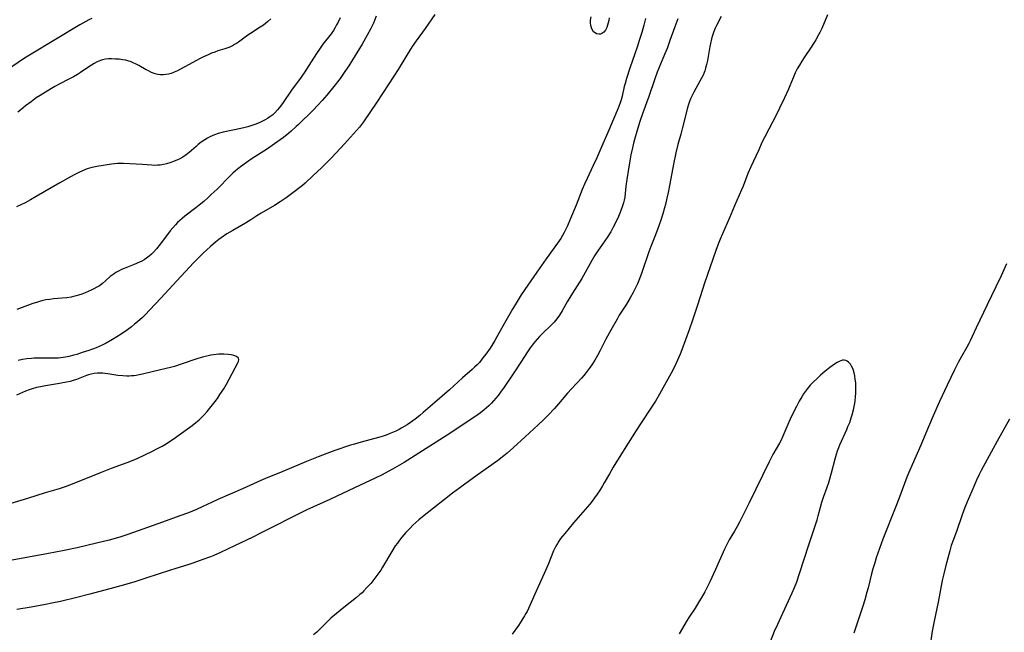
# Model space of a CAD drawing. Units: inches. Extents: x 2033482 to 2038436, y 231862 to 237280.
# Drawn here: x 2035330 to 2035536, y 232685 to 232813 of the extents above; entities that cross this region are included whole.
import ezdxf

# ---------------------------------------------------------------- set-up
doc = ezdxf.new("R2010")
doc.units = ezdxf.units.IN
doc.header["$MEASUREMENT"] = 0
doc.layers.add('c_06_T13S_R18E', color=86, linetype='Continuous')

msp = doc.modelspace()

# ---------------------------------------------------------------- linework, layer by layer
at = {"layer": 'c_06_T13S_R18E'}
for points in [[(2035460.92, 232813.35, 1062), (2035460.56, 232811.95, 1062), (2035460.13, 232810.44, 1062), (2035459.68, 232808.91, 1062), (2035459.18, 232807.36, 1062), (2035458.72, 232805.97, 1062), (2035457.68, 232802.97, 1062), (2035456.95, 232800.76, 1062), (2035456.65, 232799.73, 1062), (2035456.49, 232799.11, 1062), (2035456.03, 232797.11, 1062), (2035455.81, 232796.28, 1062), (2035455.61, 232795.67, 1062), (2035455.2, 232794.56, 1062), (2035453.05, 232789.49, 1062), (2035451.99, 232787.12, 1062), (2035450.73, 232784.2, 1062), (2035450, 232782.59, 1062), (2035448.71, 232779.84, 1062), (2035448.16, 232778.65, 1062), (2035447.71, 232777.58, 1062), (2035446.42, 232774.3, 1062), (2035445.27, 232771.48, 1062), (2035444.59, 232769.93, 1062), (2035443.92, 232768.58, 1062), (2035443.56, 232767.95, 1062), (2035443.19, 232767.32, 1062), (2035442.53, 232766.31, 1062), (2035440.14, 232763.05, 1062), (2035438.19, 232760.22, 1062), (2035436.31, 232757.55, 1062), (2035434.95, 232755.51, 1062), (2035434.05, 232754.1, 1062), (2035433.1, 232752.48, 1062), (2035431.45, 232749.58, 1062), (2035429.85, 232746.7, 1062), (2035429.42, 232745.96, 1062), (2035429, 232745.26, 1062), (2035428.41, 232744.36, 1062), (2035427.52, 232743.08, 1062), (2035426.93, 232742.29, 1062), (2035426.57, 232741.83, 1062), (2035426.18, 232741.38, 1062), (2035425.7, 232740.85, 1062), (2035425.19, 232740.34, 1062), (2035424.7, 232739.9, 1062), (2035422.64, 232738.13, 1062), (2035419.93, 232735.64, 1062), (2035416.86, 232733.01, 1062), (2035414.44, 232730.85, 1062), (2035413.75, 232730.26, 1062), (2035412.73, 232729.46, 1062), (2035411.8, 232728.79, 1062), (2035411.09, 232728.32, 1062), (2035409.97, 232727.65, 1062), (2035409.41, 232727.34, 1062), (2035408.73, 232727, 1062), (2035408.04, 232726.68, 1062), (2035407.32, 232726.39, 1062), (2035406.69, 232726.16, 1062), (2035406.04, 232725.95, 1062), (2035405.11, 232725.67, 1062), (2035401.46, 232724.7, 1062), (2035400.07, 232724.29, 1062), (2035399.25, 232724.03, 1062), (2035395.93, 232722.9, 1062), (2035394.25, 232722.29, 1062), (2035392.44, 232721.6, 1062), (2035389.99, 232720.6, 1062), (2035385.09, 232718.55, 1062), (2035381.43, 232717.08, 1062), (2035380.48, 232716.68, 1062), (2035376.64, 232714.93, 1062), (2035371.47, 232712.71, 1062), (2035370.13, 232712.08, 1062), (2035368.37, 232711.23, 1062), (2035367.02, 232710.61, 1062), (2035365.36, 232709.91, 1062), (2035363.56, 232709.23, 1062), (2035359.92, 232707.94, 1062), (2035353.87, 232705.74, 1062), (2035352.42, 232705.25, 1062), (2035351.01, 232704.81, 1062), (2035348.77, 232704.18, 1062), (2035346.11, 232703.51, 1062), (2035342.02, 232702.55, 1062), (2035338.99, 232701.9, 1062), (2035336.06, 232701.35, 1062), (2035327.67, 232699.87, 1062)], [(2035345.13, 232813.35, 1072), (2035344.5, 232813.04, 1072), (2035343.85, 232812.7, 1072), (2035342.61, 232811.99, 1072), (2035332.46, 232805.86, 1072), (2035331.07, 232805, 1072), (2035328.39, 232803.22, 1072)], [(2035397.04, 232813.5, 1068), (2035396.61, 232812.56, 1068), (2035396.33, 232811.99, 1068), (2035396.03, 232811.43, 1068), (2035395.64, 232810.81, 1068), (2035395.18, 232810.15, 1068), (2035393.47, 232807.95, 1068), (2035392.6, 232806.74, 1068), (2035392.25, 232806.24, 1068), (2035391.49, 232805.06, 1068), (2035390.05, 232802.72, 1068), (2035389.55, 232801.95, 1068), (2035389.2, 232801.45, 1068), (2035388.76, 232800.84, 1068), (2035387.05, 232798.58, 1068), (2035384.98, 232795.56, 1068), (2035384.29, 232794.62, 1068), (2035383.98, 232794.23, 1068), (2035383.41, 232793.61, 1068), (2035383.19, 232793.4, 1068), (2035382.97, 232793.21, 1068), (2035382.36, 232792.75, 1068), (2035381.89, 232792.43, 1068), (2035381.39, 232792.14, 1068), (2035380.84, 232791.85, 1068), (2035380.27, 232791.57, 1068), (2035379.43, 232791.22, 1068), (2035378.6, 232790.93, 1068), (2035377.74, 232790.67, 1068), (2035377.18, 232790.51, 1068), (2035376.26, 232790.29, 1068), (2035372.59, 232789.53, 1068), (2035371.55, 232789.25, 1068), (2035370.8, 232788.98, 1068), (2035370.3, 232788.78, 1068), (2035369.82, 232788.55, 1068), (2035369.28, 232788.27, 1068), (2035368.76, 232787.96, 1068), (2035368.02, 232787.44, 1068), (2035367.39, 232786.94, 1068), (2035366.92, 232786.54, 1068), (2035365.48, 232785.26, 1068), (2035364.87, 232784.79, 1068), (2035364.14, 232784.31, 1068), (2035363.54, 232783.99, 1068), (2035362.92, 232783.69, 1068), (2035362.36, 232783.46, 1068), (2035361.64, 232783.19, 1068), (2035360.77, 232782.92, 1068), (2035360.08, 232782.76, 1068), (2035359.38, 232782.65, 1068), (2035358.83, 232782.61, 1068), (2035358.28, 232782.6, 1068), (2035357.65, 232782.62, 1068), (2035355.74, 232782.75, 1068), (2035351.76, 232782.96, 1068), (2035351.26, 232782.98, 1068), (2035350.46, 232782.97, 1068), (2035349.83, 232782.92, 1068), (2035349.21, 232782.85, 1068), (2035346.17, 232782.38, 1068), (2035345.19, 232782.18, 1068), (2035344.61, 232782.02, 1068), (2035344.14, 232781.85, 1068), (2035343.68, 232781.67, 1068), (2035342.55, 232781.16, 1068), (2035341.42, 232780.61, 1068), (2035340.18, 232779.95, 1068), (2035338.42, 232778.95, 1068), (2035333.49, 232776.06, 1068), (2035332.26, 232775.37, 1068), (2035331.17, 232774.79, 1068), (2035329.39, 232773.9, 1068)], [(2035467.66, 232813.24, 1060), (2035467.04, 232811.56, 1060), (2035466.05, 232808.75, 1060), (2035465.43, 232807.08, 1060), (2035464.92, 232805.82, 1060), (2035463.72, 232802.95, 1060), (2035463.38, 232802.09, 1060), (2035462.89, 232800.72, 1060), (2035461.64, 232797.04, 1060), (2035460.36, 232793.58, 1060), (2035459.76, 232791.81, 1060), (2035459.26, 232790.15, 1060), (2035458.51, 232787.54, 1060), (2035458.18, 232786.24, 1060), (2035457.85, 232784.78, 1060), (2035457.55, 232783.15, 1060), (2035456.99, 232779.61, 1060), (2035456.81, 232778.22, 1060), (2035456.59, 232775.94, 1060), (2035456.49, 232775.33, 1060), (2035456.33, 232774.73, 1060), (2035456.15, 232774.14, 1060), (2035455.72, 232772.95, 1060), (2035455.29, 232771.91, 1060), (2035454.73, 232770.7, 1060), (2035454.19, 232769.67, 1060), (2035453.65, 232768.71, 1060), (2035452.88, 232767.5, 1060), (2035450.96, 232764.7, 1060), (2035450.27, 232763.64, 1060), (2035449.68, 232762.66, 1060), (2035448.68, 232760.84, 1060), (2035447.96, 232759.57, 1060), (2035447.58, 232758.93, 1060), (2035446.12, 232756.65, 1060), (2035445.31, 232755.33, 1060), (2035444.53, 232754.02, 1060), (2035443.47, 232752.13, 1060), (2035442.94, 232751.28, 1060), (2035442.39, 232750.51, 1060), (2035441.79, 232749.79, 1060), (2035441.17, 232749.15, 1060), (2035439.41, 232747.43, 1060), (2035438.79, 232746.8, 1060), (2035438.27, 232746.24, 1060), (2035437.77, 232745.66, 1060), (2035437.42, 232745.22, 1060), (2035436.68, 232744.19, 1060), (2035436.13, 232743.38, 1060), (2035434.96, 232741.63, 1060), (2035433.36, 232739.16, 1060), (2035431.37, 232736.21, 1060), (2035430.63, 232735.15, 1060), (2035430.1, 232734.44, 1060), (2035429.64, 232733.86, 1060), (2035429.16, 232733.3, 1060), (2035428.74, 232732.85, 1060), (2035428.15, 232732.27, 1060), (2035427.67, 232731.84, 1060), (2035427.17, 232731.43, 1060), (2035426.39, 232730.83, 1060), (2035425.42, 232730.14, 1060), (2035424.23, 232729.32, 1060), (2035421.85, 232727.73, 1060), (2035419.42, 232726.14, 1060), (2035412.75, 232721.85, 1060), (2035410.42, 232720.43, 1060), (2035407.98, 232719.01, 1060), (2035407.09, 232718.51, 1060), (2035405.85, 232717.86, 1060), (2035404.38, 232717.12, 1060), (2035400.04, 232715.1, 1060), (2035394.92, 232712.68, 1060), (2035390.11, 232710.49, 1060), (2035388.7, 232709.83, 1060), (2035386.71, 232708.85, 1060), (2035383.44, 232707.2, 1060), (2035380.38, 232705.62, 1060), (2035378.78, 232704.82, 1060), (2035374.93, 232703, 1060), (2035372.03, 232701.59, 1060), (2035370.66, 232700.99, 1060), (2035369.96, 232700.71, 1060), (2035368.34, 232700.09, 1060), (2035366.27, 232699.36, 1060), (2035365.38, 232699.08, 1060), (2035362.46, 232698.2, 1060), (2035361.58, 232697.92, 1060), (2035356.4, 232696.19, 1060), (2035354.15, 232695.48, 1060), (2035351.92, 232694.81, 1060), (2035349.65, 232694.18, 1060), (2035344.7, 232692.87, 1060), (2035342, 232692.18, 1060), (2035338.6, 232691.36, 1060), (2035336.77, 232690.96, 1060), (2035335.4, 232690.68, 1060), (2035332.42, 232690.15, 1060), (2035329.41, 232689.67, 1060)], [(2035404.59, 232813.81, 1066), (2035404.25, 232812.93, 1066), (2035404.01, 232812.37, 1066), (2035403.45, 232811.21, 1066), (2035402.74, 232809.87, 1066), (2035401.64, 232807.98, 1066), (2035399.65, 232804.68, 1066), (2035398.86, 232803.42, 1066), (2035398.05, 232802.21, 1066), (2035397.03, 232800.79, 1066), (2035395.75, 232799.13, 1066), (2035394.27, 232797.3, 1066), (2035393.28, 232796.17, 1066), (2035392.4, 232795.2, 1066), (2035391.42, 232794.18, 1066), (2035388.38, 232791.18, 1066), (2035387.88, 232790.7, 1066), (2035386.84, 232789.76, 1066), (2035386.36, 232789.36, 1066), (2035385.2, 232788.44, 1066), (2035384.52, 232787.95, 1066), (2035381.68, 232785.95, 1066), (2035378.69, 232784.04, 1066), (2035377.48, 232783.22, 1066), (2035376.23, 232782.31, 1066), (2035375.16, 232781.43, 1066), (2035374.62, 232780.94, 1066), (2035374.08, 232780.44, 1066), (2035371.32, 232777.65, 1066), (2035370.1, 232776.48, 1066), (2035369.43, 232775.86, 1066), (2035368.52, 232775.07, 1066), (2035367.6, 232774.3, 1066), (2035366.88, 232773.73, 1066), (2035364.58, 232771.95, 1066), (2035364.03, 232771.5, 1066), (2035363.51, 232771.03, 1066), (2035363.06, 232770.61, 1066), (2035362.64, 232770.17, 1066), (2035362.05, 232769.53, 1066), (2035361.54, 232768.92, 1066), (2035360.74, 232767.88, 1066), (2035359.44, 232766.08, 1066), (2035358.65, 232765.11, 1066), (2035358.09, 232764.5, 1066), (2035357.62, 232764.03, 1066), (2035357.12, 232763.59, 1066), (2035356.57, 232763.17, 1066), (2035356.06, 232762.84, 1066), (2035355.58, 232762.56, 1066), (2035355.08, 232762.32, 1066), (2035354.01, 232761.86, 1066), (2035351.87, 232761.04, 1066), (2035351.33, 232760.81, 1066), (2035350.82, 232760.56, 1066), (2035350.17, 232760.19, 1066), (2035349.77, 232759.92, 1066), (2035349.38, 232759.63, 1066), (2035348.98, 232759.31, 1066), (2035347.98, 232758.42, 1066), (2035347.35, 232757.88, 1066), (2035346.7, 232757.42, 1066), (2035346.14, 232757.08, 1066), (2035345.55, 232756.78, 1066), (2035344.95, 232756.49, 1066), (2035343.72, 232755.95, 1066), (2035343.03, 232755.68, 1066), (2035342.32, 232755.44, 1066), (2035341.82, 232755.29, 1066), (2035341.31, 232755.16, 1066), (2035340.81, 232755.05, 1066), (2035339.88, 232754.91, 1066), (2035338.94, 232754.8, 1066), (2035337.09, 232754.64, 1066), (2035336.33, 232754.56, 1066), (2035335.53, 232754.43, 1066), (2035334.89, 232754.29, 1066), (2035334.21, 232754.11, 1066), (2035333.55, 232753.91, 1066), (2035332.78, 232753.66, 1066), (2035331.66, 232753.25, 1066), (2035329.43, 232752.41, 1066)], [(2035382.59, 232813.26, 1070), (2035381.94, 232812.68, 1070), (2035381.47, 232812.31, 1070), (2035381, 232811.96, 1070), (2035380.36, 232811.52, 1070), (2035378.31, 232810.21, 1070), (2035377.76, 232809.85, 1070), (2035377.18, 232809.44, 1070), (2035375.77, 232808.4, 1070), (2035375.37, 232808.12, 1070), (2035374.96, 232807.86, 1070), (2035374.54, 232807.63, 1070), (2035374.11, 232807.42, 1070), (2035373.54, 232807.19, 1070), (2035372.96, 232807, 1070), (2035371.46, 232806.54, 1070), (2035370.82, 232806.32, 1070), (2035370.17, 232806.07, 1070), (2035369.43, 232805.76, 1070), (2035368.5, 232805.33, 1070), (2035367.62, 232804.89, 1070), (2035366.27, 232804.16, 1070), (2035363.7, 232802.73, 1070), (2035363.01, 232802.39, 1070), (2035362.33, 232802.09, 1070), (2035361.68, 232801.85, 1070), (2035361.14, 232801.7, 1070), (2035360.61, 232801.59, 1070), (2035360.04, 232801.52, 1070), (2035359.48, 232801.52, 1070), (2035358.92, 232801.59, 1070), (2035358.37, 232801.73, 1070), (2035357.58, 232802.03, 1070), (2035356.8, 232802.42, 1070), (2035356.48, 232802.59, 1070), (2035354.92, 232803.5, 1070), (2035354.36, 232803.81, 1070), (2035353.79, 232804.09, 1070), (2035353.2, 232804.33, 1070), (2035352.87, 232804.44, 1070), (2035352.21, 232804.6, 1070), (2035351.53, 232804.72, 1070), (2035350.84, 232804.8, 1070), (2035350.04, 232804.86, 1070), (2035349.22, 232804.9, 1070), (2035348.59, 232804.88, 1070), (2035347.97, 232804.81, 1070), (2035347.36, 232804.67, 1070), (2035346.93, 232804.53, 1070), (2035346.25, 232804.24, 1070), (2035345.59, 232803.89, 1070), (2035345.03, 232803.56, 1070), (2035344.48, 232803.2, 1070), (2035342.74, 232802.05, 1070), (2035342.12, 232801.65, 1070), (2035341.27, 232801.16, 1070), (2035340.18, 232800.56, 1070), (2035338.43, 232799.66, 1070), (2035337.36, 232799.08, 1070), (2035335.43, 232797.95, 1070), (2035334.31, 232797.25, 1070), (2035333.5, 232796.71, 1070), (2035332.41, 232795.93, 1070), (2035331.27, 232795.08, 1070), (2035330.24, 232794.23, 1070), (2035329.65, 232793.71, 1070)], [(2035416.88, 232814.2, 1064), (2035414.82, 232811.24, 1064), (2035412.95, 232808.67, 1064), (2035412.12, 232807.46, 1064), (2035411.01, 232805.68, 1064), (2035409.19, 232802.67, 1064), (2035408.3, 232801.26, 1064), (2035404.71, 232795.84, 1064), (2035401.91, 232791.72, 1064), (2035401.5, 232791.15, 1064), (2035401.08, 232790.59, 1064), (2035400.51, 232789.92, 1064), (2035398, 232787.13, 1064), (2035395.32, 232784.24, 1064), (2035394.33, 232783.24, 1064), (2035393.14, 232782.08, 1064), (2035391.45, 232780.48, 1064), (2035389.74, 232778.89, 1064), (2035389.19, 232778.42, 1064), (2035388.6, 232777.94, 1064), (2035387.46, 232777.07, 1064), (2035385.76, 232775.82, 1064), (2035384.52, 232774.95, 1064), (2035383.32, 232774.19, 1064), (2035380.57, 232772.61, 1064), (2035379.63, 232772.02, 1064), (2035378.4, 232771.21, 1064), (2035377.29, 232770.53, 1064), (2035374.58, 232768.97, 1064), (2035373.38, 232768.25, 1064), (2035372.18, 232767.45, 1064), (2035371.65, 232767.06, 1064), (2035371, 232766.54, 1064), (2035369.92, 232765.59, 1064), (2035368.42, 232764.21, 1064), (2035367.3, 232763.14, 1064), (2035366.38, 232762.21, 1064), (2035365.53, 232761.32, 1064), (2035362.93, 232758.43, 1064), (2035359.52, 232754.81, 1064), (2035357.25, 232752.34, 1064), (2035356.25, 232751.31, 1064), (2035355.72, 232750.79, 1064), (2035354.7, 232749.87, 1064), (2035354.06, 232749.34, 1064), (2035353.4, 232748.83, 1064), (2035352.58, 232748.21, 1064), (2035351.29, 232747.31, 1064), (2035349.41, 232746.14, 1064), (2035348.1, 232745.38, 1064), (2035347.27, 232744.96, 1064), (2035346.69, 232744.71, 1064), (2035346, 232744.44, 1064), (2035344.46, 232743.89, 1064), (2035343.07, 232743.41, 1064), (2035341.97, 232743.05, 1064), (2035341.37, 232742.88, 1064), (2035340.3, 232742.61, 1064), (2035339.64, 232742.47, 1064), (2035339.14, 232742.39, 1064), (2035338.63, 232742.33, 1064), (2035338.09, 232742.28, 1064), (2035337.22, 232742.24, 1064), (2035333.72, 232742.27, 1064), (2035332.98, 232742.24, 1064), (2035332.47, 232742.21, 1064), (2035331.54, 232742.1, 1064), (2035330.61, 232741.94, 1064), (2035329.71, 232741.75, 1064)], [(2035476.72, 232813.72, 1058), (2035475.79, 232811.9, 1058), (2035475.57, 232811.43, 1058), (2035475.36, 232810.95, 1058), (2035475.15, 232810.38, 1058), (2035474.95, 232809.8, 1058), (2035474.73, 232809.06, 1058), (2035474.5, 232808.09, 1058), (2035474.37, 232807.47, 1058), (2035473.88, 232804.54, 1058), (2035473.7, 232803.72, 1058), (2035473.49, 232802.91, 1058), (2035473.32, 232802.39, 1058), (2035473.18, 232802.03, 1058), (2035472.96, 232801.5, 1058), (2035472.64, 232800.84, 1058), (2035472.29, 232800.19, 1058), (2035471.01, 232797.9, 1058), (2035470.54, 232796.97, 1058), (2035470.33, 232796.5, 1058), (2035470.12, 232795.97, 1058), (2035469.84, 232795.14, 1058), (2035469.69, 232794.61, 1058), (2035468.63, 232790.24, 1058), (2035468.32, 232789.13, 1058), (2035467.71, 232786.99, 1058), (2035467.26, 232785.19, 1058), (2035466.77, 232782.85, 1058), (2035466.03, 232778.76, 1058), (2035465.66, 232776.92, 1058), (2035465.4, 232775.74, 1058), (2035465.08, 232774.39, 1058), (2035464.91, 232773.74, 1058), (2035464.55, 232772.44, 1058), (2035464.13, 232771.16, 1058), (2035463.45, 232769.2, 1058), (2035462.89, 232767.7, 1058), (2035462.05, 232765.59, 1058), (2035461.64, 232764.49, 1058), (2035460.17, 232760.19, 1058), (2035459.66, 232758.85, 1058), (2035459.23, 232757.83, 1058), (2035458.97, 232757.26, 1058), (2035458.33, 232756, 1058), (2035457.69, 232754.86, 1058), (2035456.93, 232753.58, 1058), (2035455.45, 232751.22, 1058), (2035454.97, 232750.41, 1058), (2035453.69, 232748.11, 1058), (2035452.65, 232746.21, 1058), (2035451.47, 232743.87, 1058), (2035450.9, 232742.79, 1058), (2035450.35, 232741.84, 1058), (2035449.71, 232740.87, 1058), (2035449.33, 232740.34, 1058), (2035448.52, 232739.26, 1058), (2035448.03, 232738.66, 1058), (2035447.52, 232738.07, 1058), (2035445.43, 232735.84, 1058), (2035444.63, 232734.92, 1058), (2035442.74, 232732.68, 1058), (2035441.87, 232731.7, 1058), (2035440.54, 232730.3, 1058), (2035439.58, 232729.34, 1058), (2035438.46, 232728.27, 1058), (2035435.76, 232725.81, 1058), (2035433.32, 232723.55, 1058), (2035431.98, 232722.37, 1058), (2035431.3, 232721.81, 1058), (2035429.95, 232720.78, 1058), (2035425.75, 232717.8, 1058), (2035422.11, 232715.15, 1058), (2035420.56, 232714, 1058), (2035418.87, 232712.7, 1058), (2035414.3, 232709.07, 1058), (2035413.49, 232708.39, 1058), (2035412.88, 232707.85, 1058), (2035412.28, 232707.29, 1058), (2035411.67, 232706.68, 1058), (2035410.81, 232705.76, 1058), (2035409.96, 232704.76, 1058), (2035409.46, 232704.15, 1058), (2035409.02, 232703.57, 1058), (2035408.6, 232702.97, 1058), (2035407.86, 232701.82, 1058), (2035405.95, 232698.53, 1058), (2035405.57, 232697.92, 1058), (2035405.16, 232697.32, 1058), (2035404.76, 232696.76, 1058), (2035403.88, 232695.65, 1058), (2035403.45, 232695.13, 1058), (2035402.67, 232694.24, 1058), (2035402.03, 232693.56, 1058), (2035401.63, 232693.16, 1058), (2035401.21, 232692.77, 1058), (2035400.49, 232692.15, 1058), (2035397.85, 232690.07, 1058), (2035396.27, 232688.79, 1058), (2035395.14, 232687.83, 1058), (2035394.53, 232687.25, 1058), (2035392.67, 232685.39, 1058), (2035392.15, 232684.91, 1058), (2035391.49, 232684.35, 1058)], [(2035498.99, 232814.07, 1056), (2035497.78, 232811.25, 1056), (2035497.37, 232810.39, 1056), (2035497.13, 232809.92, 1056), (2035496.56, 232808.9, 1056), (2035496.18, 232808.28, 1056), (2035495.42, 232807.13, 1056), (2035494.24, 232805.38, 1056), (2035493.63, 232804.42, 1056), (2035493.11, 232803.57, 1056), (2035492.66, 232802.78, 1056), (2035492.25, 232801.98, 1056), (2035491.78, 232800.89, 1056), (2035491.13, 232799.25, 1056), (2035490.85, 232798.58, 1056), (2035489.99, 232796.7, 1056), (2035488.98, 232794.57, 1056), (2035488.31, 232793.22, 1056), (2035485.91, 232788.57, 1056), (2035485.29, 232787.36, 1056), (2035484.6, 232785.88, 1056), (2035482.97, 232782.32, 1056), (2035482.36, 232780.89, 1056), (2035481.34, 232778.24, 1056), (2035481.03, 232777.5, 1056), (2035479.54, 232774.12, 1056), (2035478.49, 232771.62, 1056), (2035476.56, 232767.17, 1056), (2035476.13, 232766.09, 1056), (2035475.66, 232764.8, 1056), (2035473.3, 232757.96, 1056), (2035471.87, 232753.54, 1056), (2035470.66, 232749.97, 1056), (2035470.03, 232748.17, 1056), (2035468.53, 232744.03, 1056), (2035468.18, 232743.1, 1056), (2035467.63, 232741.8, 1056), (2035466.97, 232740.45, 1056), (2035466.27, 232739.14, 1056), (2035463.84, 232734.7, 1056), (2035463.02, 232733.26, 1056), (2035462.35, 232732.18, 1056), (2035460.03, 232728.73, 1056), (2035458.95, 232727.1, 1056), (2035456.45, 232723.14, 1056), (2035454.18, 232719.44, 1056), (2035453.39, 232718.08, 1056), (2035452.28, 232716.13, 1056), (2035451.95, 232715.56, 1056), (2035451.27, 232714.48, 1056), (2035450.79, 232713.76, 1056), (2035450.26, 232713, 1056), (2035449.79, 232712.36, 1056), (2035449.25, 232711.69, 1056), (2035445.9, 232707.81, 1056), (2035444.04, 232705.59, 1056), (2035443.58, 232705.02, 1056), (2035443.17, 232704.48, 1056), (2035442.79, 232703.94, 1056), (2035442.49, 232703.44, 1056), (2035442.2, 232702.93, 1056), (2035441.71, 232701.91, 1056), (2035440.55, 232699.1, 1056), (2035439.72, 232697.19, 1056), (2035438.08, 232693.48, 1056), (2035436.76, 232690.52, 1056), (2035436.16, 232689.26, 1056), (2035435.91, 232688.79, 1056), (2035435.64, 232688.32, 1056), (2035435.09, 232687.41, 1056), (2035434.36, 232686.34, 1056), (2035433.05, 232684.51, 1056)], [(2035453.33, 232813.46, 1064), (2035453.24, 232812.93, 1064), (2035453.13, 232812.4, 1064), (2035452.99, 232811.91, 1064), (2035452.82, 232811.45, 1064), (2035452.53, 232810.9, 1064), (2035452.18, 232810.47, 1064), (2035451.77, 232810.18, 1064), (2035451.49, 232810.08, 1064), (2035451.2, 232810.06, 1064), (2035450.7, 232810.16, 1064), (2035450.37, 232810.33, 1064), (2035450.08, 232810.58, 1064), (2035449.74, 232811.06, 1064), (2035449.6, 232811.39, 1064), (2035449.47, 232811.84, 1064), (2035449.41, 232812.4, 1064), (2035449.42, 232812.98, 1064), (2035449.55, 232813.65, 1064)], [(2035536.4, 232761.96, 1054), (2035535.31, 232759.5, 1054), (2035534.23, 232757.19, 1054), (2035532.38, 232753.42, 1054), (2035530.08, 232748.57, 1054), (2035528.82, 232745.86, 1054), (2035528.54, 232745.3, 1054), (2035528.07, 232744.42, 1054), (2035527.01, 232742.62, 1054), (2035526.31, 232741.34, 1054), (2035525.56, 232739.84, 1054), (2035524, 232736.6, 1054), (2035522.43, 232733.17, 1054), (2035521.08, 232730.17, 1054), (2035520.1, 232727.9, 1054), (2035518.48, 232724.02, 1054), (2035516.68, 232719.94, 1054), (2035516.18, 232718.78, 1054), (2035515.61, 232717.35, 1054), (2035513.92, 232712.82, 1054), (2035513.31, 232711.24, 1054), (2035512.61, 232709.47, 1054), (2035511.26, 232706.13, 1054), (2035510.6, 232704.37, 1054), (2035509.2, 232700.49, 1054), (2035508.86, 232699.44, 1054), (2035508.5, 232698.17, 1054), (2035508.23, 232697.14, 1054), (2035507.49, 232694.19, 1054), (2035507.24, 232693.26, 1054), (2035506.79, 232691.7, 1054), (2035506.35, 232690.36, 1054), (2035504.48, 232684.71, 1054)], [(2035327.55, 232711.73, 1062), (2035331.72, 232712.94, 1062), (2035335.44, 232714.11, 1062), (2035338.36, 232714.97, 1062), (2035339.61, 232715.39, 1062), (2035341.43, 232716.1, 1062), (2035347.11, 232718.41, 1062), (2035349.26, 232719.23, 1062), (2035352.49, 232720.4, 1062), (2035353.77, 232720.91, 1062), (2035354.62, 232721.29, 1062), (2035357.83, 232722.81, 1062), (2035358.72, 232723.25, 1062), (2035359.82, 232723.84, 1062), (2035360.64, 232724.35, 1062), (2035361.14, 232724.67, 1062), (2035362.1, 232725.33, 1062), (2035365.14, 232727.47, 1062), (2035366.1, 232728.17, 1062), (2035366.88, 232728.77, 1062), (2035367.54, 232729.32, 1062), (2035368.16, 232729.91, 1062), (2035368.64, 232730.42, 1062), (2035369.24, 232731.11, 1062), (2035370.9, 232733.21, 1062), (2035371.38, 232733.84, 1062), (2035371.92, 232734.62, 1062), (2035372.72, 232735.87, 1062), (2035373.28, 232736.8, 1062), (2035373.87, 232737.86, 1062), (2035375.1, 232740.24, 1062), (2035375.64, 232741.25, 1062), (2035375.81, 232741.59, 1062), (2035375.89, 232741.97, 1062), (2035375.78, 232742.28, 1062), (2035375.36, 232742.62, 1062), (2035374.82, 232742.83, 1062), (2035374.26, 232742.96, 1062), (2035373.65, 232743.04, 1062), (2035372.72, 232743.11, 1062), (2035372.17, 232743.11, 1062), (2035371.61, 232743.08, 1062), (2035371.13, 232743.04, 1062), (2035370.04, 232742.87, 1062), (2035369.42, 232742.75, 1062), (2035368.27, 232742.45, 1062), (2035367.29, 232742.15, 1062), (2035363.84, 232740.97, 1062), (2035362.39, 232740.52, 1062), (2035361.55, 232740.3, 1062), (2035359.49, 232739.83, 1062), (2035355.71, 232738.91, 1062), (2035355.05, 232738.76, 1062), (2035354.38, 232738.64, 1062), (2035353.89, 232738.58, 1062), (2035353.39, 232738.53, 1062), (2035352.91, 232738.51, 1062), (2035352.42, 232738.51, 1062), (2035351.58, 232738.54, 1062), (2035350.55, 232738.65, 1062), (2035348.48, 232739, 1062), (2035347.88, 232739.07, 1062), (2035347.41, 232739.1, 1062), (2035346.99, 232739.11, 1062), (2035346.31, 232739.08, 1062), (2035345.62, 232739.01, 1062), (2035344.95, 232738.89, 1062), (2035344.45, 232738.77, 1062), (2035343.98, 232738.62, 1062), (2035341.91, 232737.82, 1062), (2035341.25, 232737.59, 1062), (2035340.6, 232737.39, 1062), (2035339.85, 232737.21, 1062), (2035338.35, 232736.92, 1062), (2035335.45, 232736.45, 1062), (2035334.36, 232736.26, 1062), (2035333.58, 232736.1, 1062), (2035332.61, 232735.85, 1062), (2035332.01, 232735.65, 1062), (2035331.26, 232735.35, 1062), (2035329.34, 232734.54, 1062)], [(2035485.88, 232679.92, 1054), (2035487.94, 232685.1, 1054), (2035488.58, 232686.56, 1054), (2035489.68, 232688.89, 1054), (2035491.62, 232693.17, 1054), (2035492.08, 232694.25, 1054), (2035492.55, 232695.47, 1054), (2035493.15, 232697.19, 1054), (2035495.08, 232703.16, 1054), (2035496.84, 232708.45, 1054), (2035497.07, 232709.26, 1054), (2035497.52, 232711.1, 1054), (2035497.81, 232712.14, 1054), (2035498.18, 232713.19, 1054), (2035498.95, 232715.28, 1054), (2035499.27, 232716.25, 1054), (2035499.51, 232717.02, 1054), (2035499.85, 232718.23, 1054), (2035500.59, 232721.2, 1054), (2035500.88, 232722.18, 1054), (2035501.1, 232722.86, 1054), (2035501.35, 232723.53, 1054), (2035501.58, 232724.1, 1054), (2035503.02, 232727.31, 1054), (2035503.28, 232727.92, 1054), (2035503.63, 232728.82, 1054), (2035503.94, 232729.74, 1054), (2035504.13, 232730.36, 1054), (2035504.43, 232731.47, 1054), (2035504.58, 232732.14, 1054), (2035504.7, 232732.77, 1054), (2035504.79, 232733.4, 1054), (2035504.87, 232734.11, 1054), (2035504.93, 232734.98, 1054), (2035504.94, 232735.69, 1054), (2035504.93, 232736.38, 1054), (2035504.89, 232737.1, 1054), (2035504.8, 232737.88, 1054), (2035504.7, 232738.56, 1054), (2035504.56, 232739.2, 1054), (2035504.42, 232739.67, 1054), (2035504.26, 232740.12, 1054), (2035504.04, 232740.6, 1054), (2035503.78, 232741.03, 1054), (2035503.42, 232741.44, 1054), (2035503.12, 232741.66, 1054), (2035502.8, 232741.79, 1054), (2035502.47, 232741.84, 1054), (2035502.14, 232741.8, 1054), (2035501.8, 232741.71, 1054), (2035501.41, 232741.55, 1054), (2035501.01, 232741.35, 1054), (2035500.47, 232741.02, 1054), (2035499.97, 232740.68, 1054), (2035499.47, 232740.31, 1054), (2035498.47, 232739.49, 1054), (2035497.55, 232738.7, 1054), (2035496.94, 232738.13, 1054), (2035495.86, 232737.07, 1054), (2035495.39, 232736.57, 1054), (2035494.82, 232735.91, 1054), (2035494.39, 232735.35, 1054), (2035493.99, 232734.76, 1054), (2035493.62, 232734.16, 1054), (2035493.09, 232733.24, 1054), (2035492.5, 232732.14, 1054), (2035491.84, 232730.84, 1054), (2035491.2, 232729.52, 1054), (2035490.89, 232728.84, 1054), (2035489.67, 232725.91, 1054), (2035489.3, 232725.12, 1054), (2035488.95, 232724.45, 1054), (2035487.57, 232722.09, 1054), (2035486.78, 232720.58, 1054), (2035482.6, 232711.97, 1054), (2035481.23, 232709.19, 1054), (2035480.58, 232707.94, 1054), (2035480.08, 232707.01, 1054), (2035479.52, 232706.02, 1054), (2035478.45, 232704.21, 1054), (2035477.79, 232702.99, 1054), (2035477.44, 232702.25, 1054), (2035476.35, 232699.74, 1054), (2035475.56, 232698, 1054), (2035474.35, 232695.42, 1054), (2035473.74, 232694.19, 1054), (2035473.31, 232693.36, 1054), (2035472.55, 232692, 1054), (2035472.1, 232691.24, 1054), (2035471.29, 232689.94, 1054), (2035470.02, 232688, 1054), (2035469.65, 232687.4, 1054), (2035467.97, 232684.56, 1054)], [(2035537.07, 232729.46, 1052), (2035534.45, 232724.86, 1052), (2035531.14, 232718.77, 1052), (2035530.71, 232717.93, 1052), (2035530.13, 232716.7, 1052), (2035529.15, 232714.44, 1052), (2035528.19, 232712.16, 1052), (2035527.73, 232711.01, 1052), (2035527.15, 232709.46, 1052), (2035526.02, 232706.22, 1052), (2035525.32, 232704.31, 1052), (2035524.89, 232703.08, 1052), (2035524.55, 232701.96, 1052), (2035524.34, 232701.19, 1052), (2035523.75, 232698.89, 1052), (2035523.33, 232697.14, 1052), (2035523.01, 232695.7, 1052), (2035522.11, 232691.18, 1052), (2035521.29, 232687.21, 1052), (2035520.91, 232685.14, 1052), (2035520.44, 232682.18, 1052)]]:
    msp.add_polyline3d(points, dxfattribs=at)

doc.saveas('drawing.dxf')
